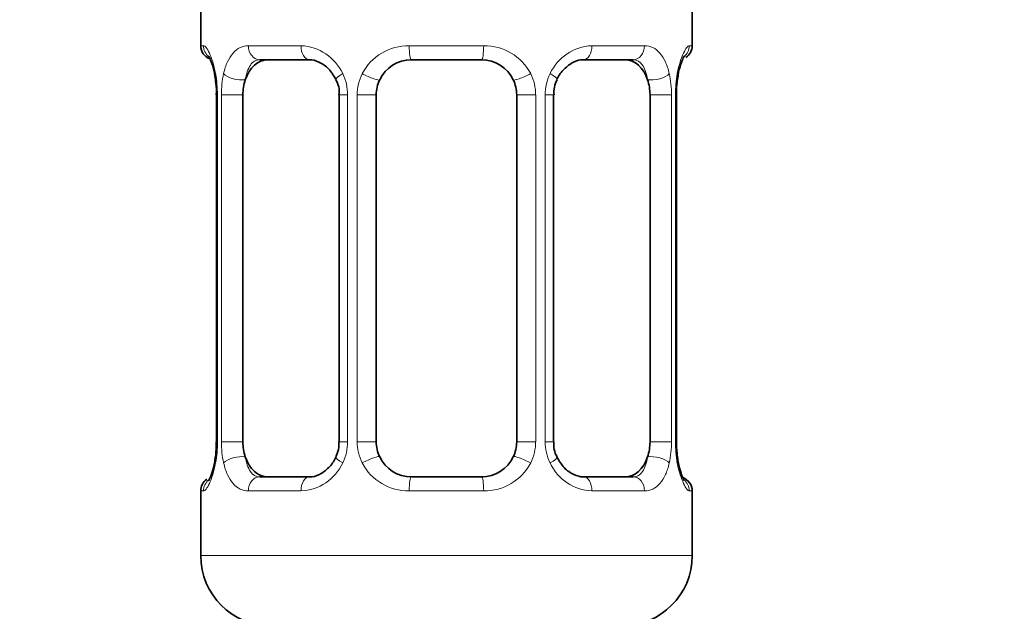
# Model space of a CAD drawing. Units: millimetres. Extents: x 0 to 1466, y 0 to 2747.
# Drawn here: x 817 to 845, y 1449 to 1466 of the extents above; entities that cross this region are included whole.
import ezdxf
from ezdxf import colors
from ezdxf.entities.mleader import LeaderData, LeaderLine
from ezdxf.math import Vec2, Vec3

# ---------------------------------------------------------------- set-up
doc = ezdxf.new("R2010")
doc.units = ezdxf.units.MM
doc.layers.add('DV1_Défaut', color=7, linetype='Continuous')
doc.layers.add('Défaut', color=7, linetype='Continuous')

# ---------------------------------------------------------------- blocks, each defined once
blk = doc.blocks.new('_DOT')
at = {"color": 0}
blk.add_line((0, 0), (-1, 0), dxfattribs=at)
at = {"color": 0, "const_width": 0.333}
blk.add_lwpolyline([(-0.1665, 0, 1), (0.1665, 0, 1)], format="xyb", close=True, dxfattribs=at)
blk = doc.blocks.new('SE')
at = {"layer": 'DV1_Défaut', "color": 7, "linetype": 'Continuous', "lineweight": 35}
for p, q in [((821.939, 1466.983), (821.939, 1465.502)), ((835.939, 1465.502), (835.939, 1466.983)), ((825.033, 1465.102), (823.619, 1465.102)), ((829.939, 1465.102), (827.939, 1465.102)), ((834.259, 1465.102), (832.845, 1465.102)), ((835.494, 1464.102), (835.496, 1464.312)), ((822.389, 1464.102), (822.389, 1454.227)), ((823.14, 1454.227), (823.14, 1464.102)), ((825.885, 1464.102), (825.885, 1454.227)), ((826.939, 1454.227), (826.939, 1464.102)), ((830.939, 1464.102), (830.939, 1454.227)), ((831.992, 1454.227), (831.992, 1464.102)), ((834.737, 1464.102), (834.737, 1454.227)), ((835.488, 1454.227), (835.488, 1464.102)), ((822.384, 1454.227), (822.381, 1454.016)), ((823.619, 1453.227), (825.033, 1453.227)), ((827.939, 1453.227), (829.939, 1453.227)), ((832.845, 1453.227), (834.259, 1453.227)), ((821.939, 1452.827), (821.939, 1450.983)), ((835.939, 1450.983), (835.939, 1452.827))]:
    blk.add_line(p, q, dxfattribs=at)
at = {"layer": 'DV1_Défaut', "color": 7, "linetype": 'Continuous', "lineweight": 18}
for p, q in [((821.939, 1465.502), (822.019, 1465.502)), ((823.296, 1465.502), (824.796, 1465.502)), ((827.878, 1465.502), (829.999, 1465.502)), ((833.081, 1465.502), (834.581, 1465.502)), ((835.858, 1465.502), (835.939, 1465.502)), ((822.417, 1464.102), (822.389, 1464.102)), ((822.417, 1464.102), (822.417, 1454.227)), ((822.529, 1454.227), (822.529, 1464.102)), ((823.14, 1464.102), (822.529, 1464.102)), ((825.885, 1464.102), (826.124, 1464.102)), ((826.124, 1464.102), (826.124, 1454.227)), ((826.397, 1454.227), (826.397, 1464.102)), ((826.939, 1464.102), (826.397, 1464.102)), ((830.939, 1464.102), (831.481, 1464.102)), ((831.481, 1464.102), (831.481, 1454.227)), ((831.753, 1454.227), (831.753, 1464.102)), ((831.992, 1464.102), (831.753, 1464.102)), ((834.737, 1464.102), (835.348, 1464.102)), ((835.348, 1464.102), (835.348, 1454.227)), ((835.461, 1454.227), (835.461, 1464.102)), ((835.461, 1464.102), (835.488, 1464.102)), ((822.389, 1454.227), (822.417, 1454.227)), ((822.529, 1454.227), (823.14, 1454.227)), ((826.124, 1454.227), (825.885, 1454.227)), ((826.397, 1454.227), (826.939, 1454.227)), ((831.481, 1454.227), (830.939, 1454.227)), ((831.753, 1454.227), (831.992, 1454.227)), ((835.348, 1454.227), (834.737, 1454.227)), ((835.488, 1454.227), (835.461, 1454.227)), ((821.939, 1452.827), (822.019, 1452.827)), ((824.796, 1452.827), (823.296, 1452.827)), ((829.999, 1452.827), (827.878, 1452.827)), ((834.581, 1452.827), (833.081, 1452.827)), ((835.858, 1452.827), (835.939, 1452.827)), ((835.939, 1450.983), (821.939, 1450.983))]:
    blk.add_line(p, q, dxfattribs=at)
at = {"layer": 'DV1_Défaut', "color": 7, "linetype": 'Continuous', "lineweight": 35}
for centre, radius, start, end in [((822.339, 1465.502), 0.4, 180, 250.955), ((835.539, 1465.502), 0.4, 303.8106, 0), ((827.939, 1464.102), 1, 90, 154.4167), ((829.939, 1464.102), 1, 25.5833, 90), ((820.67, 1464.336), 1.7, 3.2966, 10.1517), ((825.245, 1464.196), 0.638, 351.6855, 31.9986), ((827.939, 1464.102), 1, 154.4167, 180), ((829.939, 1464.102), 1, 0, 25.5833), ((832.742, 1464.177), 0.741, 151.1083, 185.9051), ((837.956, 1464.17), 2.464, 169.1985, 176.6925), ((820.919, 1464.199), 1.468, 356.2275, 9.2171), ((825.136, 1454.151), 0.74, 331.1095, 5.9066), ((827.939, 1454.227), 1, 180, 205.5833), ((829.939, 1454.227), 1, 334.4167, 0), ((832.633, 1454.133), 0.639, 171.666, 212.0381), ((836.959, 1454.13), 1.468, 176.2272, 189.2167), ((819.924, 1454.158), 2.461, 349.1977, 356.694), ((837.196, 1453.991), 1.689, 183.2777, 190.1894), ((827.939, 1454.227), 1, 205.5833, 270), ((829.939, 1454.227), 1, 270, 334.4167), ((822.339, 1452.827), 0.4, 123.8878, 180), ((835.539, 1452.827), 0.4, 0, 70.955), ((823.939, 1450.983), 2, 180, 270), ((833.939, 1450.983), 2, 270, 0)]:
    blk.add_arc(centre, radius, start, end, dxfattribs=at)
at = {"layer": 'DV1_Défaut', "color": 7, "linetype": 'Continuous', "lineweight": 18}
for centre, radius, start, end in [((824.731, 1464.118), 1.386, 25.1473, 87.3249), ((827.86, 1464.008), 1.494, 89.2905, 152.1251), ((830.018, 1464.008), 1.494, 27.8747, 90.7097), ((833.146, 1464.118), 1.386, 92.6748, 154.853), ((819.068, 1464.11), 3.348, 359.8705, 10.2708), ((825.307, 1464.12), 2.778, 167.8078, 180.3687), ((824.748, 1464.105), 1.376, 359.8791, 25.9211), ((827.735, 1464.106), 1.338, 153.3511, 180.1815), ((830.142, 1464.106), 1.338, 359.817, 26.6505), ((833.129, 1464.105), 1.376, 154.0799, 180.1199), ((832.572, 1464.12), 2.776, 359.628, 12.1955), ((838.81, 1464.109), 3.349, 169.7304, 180.1284), ((819.068, 1454.219), 3.349, 349.7304, 0.1284), ((825.306, 1454.209), 2.776, 179.628, 192.1955), ((824.748, 1454.224), 1.376, 334.0799, 0.1199), ((827.735, 1454.222), 1.338, 179.817, 206.6505), ((830.142, 1454.222), 1.338, 333.3511, 0.1815), ((833.129, 1454.224), 1.376, 179.8791, 205.9211), ((832.57, 1454.209), 2.778, 347.8078, 0.3687), ((838.809, 1454.219), 3.348, 179.8705, 190.2708), ((824.731, 1454.211), 1.386, 272.6748, 334.853), ((827.86, 1454.321), 1.494, 207.8747, 270.7097), ((830.018, 1454.321), 1.494, 269.2905, 332.1251), ((833.146, 1454.211), 1.386, 205.1473, 267.3249)]:
    blk.add_arc(centre, radius, start, end, dxfattribs=at)
for centre, major_axis, ratio, start_param, end_param in [((822.415, 1465.502), (0, -0.4), 0.988455, 4.712389, 5.616402), ((823.619, 1465.502), (0, -0.4), 0.806081, 4.712389, 6.283185), ((825.033, 1465.502), (0, -0.4), 0.591806, 4.712389, 6.283185), ((827.939, 1465.502), (0, -0.4), 0.151515, 4.712389, 6.283185), ((829.939, 1465.502), (0, -0.4), 0.151515, 0, 1.570796), ((832.845, 1465.502), (0, -0.4), 0.591806, 0, 1.570796), ((834.259, 1465.502), (0, -0.4), 0.806081, 0, 1.570796), ((835.462, 1465.502), (0, -0.4), 0.988455, 0.670468, 1.570796), ((822.955, 1464.707), (0.391, -0.084), 0.411702, 3.62283, 5.508006), ((826.155, 1464.707), (0.363, 0.168), 0.191543, 1.963754, 3.151703), ((826.676, 1464.707), (0.361, -0.173), 0.155676, 4.398009, 6.283185), ((831.201, 1464.707), (-0.361, -0.173), 0.155676, 0, 1.885177), ((831.723, 1464.707), (-0.363, 0.168), 0.191543, 3.131095, 4.319431), ((834.923, 1464.707), (-0.391, -0.084), 0.411702, 0.775179, 2.660356), ((835.139, 1464.707), (-0.394, 0.069), 0.426558, 3.13678, 3.530367), ((822.739, 1453.622), (0.394, -0.069), 0.426558, 3.135691, 3.530367), ((822.955, 1453.622), (-0.391, -0.084), 0.411702, 3.916772, 5.801948), ((826.155, 1453.622), (0.363, -0.168), 0.191543, 3.124992, 4.319431), ((826.676, 1453.622), (-0.361, -0.173), 0.155676, 3.141593, 5.026769), ((831.201, 1453.622), (0.361, -0.173), 0.155676, 1.256416, 3.141593), ((831.723, 1453.622), (-0.363, -0.168), 0.191543, 1.963754, 3.157688), ((834.923, 1453.622), (0.391, -0.084), 0.411702, 0.481237, 2.366414), ((822.415, 1452.827), (0, -0.4), 0.988455, 3.806654, 4.712389), ((823.619, 1452.827), (0, -0.4), 0.806081, 3.141593, 4.712389), ((825.033, 1452.827), (0, -0.4), 0.591806, 3.141593, 4.712389), ((827.939, 1452.827), (0, -0.4), 0.151515, 3.141593, 4.712389), ((829.939, 1452.827), (0, -0.4), 0.151515, 1.570796, 3.141593), ((832.845, 1452.827), (0, -0.4), 0.591806, 1.570796, 3.141593), ((834.259, 1452.827), (0, -0.4), 0.806081, 1.570796, 3.141593), ((835.462, 1452.827), (0, -0.4), 0.988455, 1.570796, 2.479586)]:
    blk.add_ellipse(centre, major_axis=major_axis, ratio=ratio, start_param=start_param, end_param=end_param, dxfattribs=at)
at = {"layer": 'DV1_Défaut', "color": 7, "linetype": 'Continuous', "lineweight": 35}
for centre, major_axis, ratio, start_param, end_param in [((823.847, 1464.102), (0, -1), 0.707107, 3.141593, 4.265876), ((834.03, 1464.102), (0, 1), 0.707107, 5.158902, 6.283185), ((822.739, 1464.707), (0.394, 0.069), 0.426558, 2.752818, 3.149566), ((823.847, 1464.102), (0, 1), 0.707107, 1.124283, 1.570796), ((834.03, 1464.102), (0, 1), 0.707107, 4.712389, 5.158902), ((835.139, 1464.707), (-0.394, 0.069), 0.426558, 3.11069, 3.13678), ((823.847, 1454.227), (0, -1), 0.707107, 4.712389, 5.158902), ((834.03, 1454.227), (0, -1), 0.707107, 1.124283, 1.570796), ((822.739, 1453.622), (0.394, -0.069), 0.426558, 3.11182, 3.135691), ((823.847, 1454.227), (0, -1), 0.707107, 5.158902, 6.283185), ((834.03, 1454.227), (0, 1), 0.707107, 3.141593, 4.265876), ((835.139, 1453.622), (-0.394, -0.069), 0.426558, 2.752818, 3.150982)]:
    blk.add_ellipse(centre, major_axis=major_axis, ratio=ratio, start_param=start_param, end_param=end_param, dxfattribs=at)
at = {"layer": 'DV1_Défaut', "color": 7, "linetype": 'Continuous', "lineweight": 18}
for points, knots in [([(822.019, 1465.502), (822.041, 1465.502), (822.066, 1465.484), (822.122, 1465.413), (822.154, 1465.36), (822.218, 1465.223), (822.251, 1465.138), (822.312, 1464.942), (822.34, 1464.831), (822.363, 1464.707)], [0, 0, 0, 0, 0.25, 0.25, 0.5, 0.5, 0.75, 0.75, 1, 1, 1, 1]), ([(822.592, 1464.707), (822.62, 1464.831), (822.656, 1464.941), (822.746, 1465.138), (822.8, 1465.223), (822.92, 1465.36), (822.988, 1465.413), (823.133, 1465.483), (823.213, 1465.502), (823.296, 1465.502)], [0, 0, 0, 0, 0.25, 0.25, 0.5, 0.5, 0.75, 0.75, 1, 1, 1, 1]), ([(834.581, 1465.502), (834.665, 1465.502), (834.743, 1465.484), (834.889, 1465.413), (834.957, 1465.36), (835.077, 1465.223), (835.131, 1465.138), (835.22, 1464.942), (835.257, 1464.831), (835.285, 1464.707)], [0, 0, 0, 0, 0.25, 0.25, 0.5, 0.5, 0.75, 0.75, 1, 1, 1, 1]), ([(835.514, 1464.707), (835.537, 1464.831), (835.565, 1464.941), (835.627, 1465.138), (835.659, 1465.223), (835.723, 1465.36), (835.755, 1465.413), (835.811, 1465.483), (835.837, 1465.502), (835.858, 1465.502)], [0, 0, 0, 0, 0.25, 0.25, 0.5, 0.5, 0.75, 0.75, 1, 1, 1, 1]), ([(823.619, 1465.102), (823.565, 1465.102), (823.516, 1465.088), (823.428, 1465.036), (823.388, 1464.997), (823.286, 1464.849), (823.238, 1464.707), (823.21, 1464.534)], [0, 0, 0, 0, 0.25, 0.25, 0.5, 0.5, 1, 1, 1, 1]), ([(834.668, 1464.534), (834.653, 1464.621), (834.635, 1464.698), (834.587, 1464.838), (834.558, 1464.898), (834.456, 1465.046), (834.366, 1465.102), (834.259, 1465.102)], [0, 0, 0, 0, 0.25, 0.25, 0.5, 0.5, 1, 1, 1, 1]), ([(822.363, 1453.622), (822.34, 1453.498), (822.312, 1453.388), (822.251, 1453.191), (822.218, 1453.106), (822.154, 1452.969), (822.123, 1452.916), (822.066, 1452.845), (822.041, 1452.827), (822.019, 1452.827)], [0, 0, 0, 0, 0.25, 0.25, 0.5, 0.5, 0.75, 0.75, 1, 1, 1, 1]), ([(823.296, 1452.827), (823.213, 1452.827), (823.135, 1452.845), (822.988, 1452.916), (822.92, 1452.969), (822.8, 1453.105), (822.746, 1453.191), (822.657, 1453.387), (822.62, 1453.498), (822.592, 1453.622)], [0, 0, 0, 0, 0.25, 0.25, 0.5, 0.5, 0.75, 0.75, 1, 1, 1, 1]), ([(823.21, 1453.795), (823.224, 1453.708), (823.243, 1453.63), (823.291, 1453.491), (823.32, 1453.431), (823.422, 1453.282), (823.512, 1453.227), (823.619, 1453.227)], [0, 0, 0, 0, 0.25, 0.25, 0.5, 0.5, 1, 1, 1, 1]), ([(834.259, 1453.227), (834.312, 1453.227), (834.361, 1453.24), (834.45, 1453.293), (834.489, 1453.331), (834.591, 1453.479), (834.639, 1453.621), (834.668, 1453.795)], [0, 0, 0, 0, 0.25, 0.25, 0.5, 0.5, 1, 1, 1, 1]), ([(835.285, 1453.622), (835.257, 1453.498), (835.221, 1453.388), (835.131, 1453.191), (835.078, 1453.106), (834.958, 1452.969), (834.89, 1452.916), (834.744, 1452.845), (834.664, 1452.827), (834.581, 1452.827)], [0, 0, 0, 0, 0.25, 0.25, 0.5, 0.5, 0.75, 0.75, 1, 1, 1, 1]), ([(835.858, 1452.827), (835.836, 1452.827), (835.811, 1452.845), (835.755, 1452.916), (835.723, 1452.969), (835.66, 1453.105), (835.627, 1453.191), (835.566, 1453.387), (835.537, 1453.498), (835.514, 1453.622)], [0, 0, 0, 0, 0.25, 0.25, 0.5, 0.5, 0.75, 0.75, 1, 1, 1, 1])]:
    blk.add_open_spline(points, degree=3, knots=knots, dxfattribs=at)
at = {"layer": 'DV1_Défaut', "color": 7, "linetype": 'Continuous', "lineweight": 35}
for points, knots in [([(822.166, 1465.208), (822.166, 1465.208), (822.174, 1465.195), (822.213, 1465.12), (822.276, 1464.943), (822.332, 1464.741), (822.348, 1464.611), (822.35, 1464.598)], [0, 0, 0, 0, 0.1205745, 0.3177753, 0.6112532, 0.9664175, 1, 1, 1, 1]), ([(825.035, 1465.101), (825.04, 1465.101), (825.117, 1465.107), (825.314, 1465.053), (825.599, 1464.861), (825.723, 1464.655), (825.791, 1464.537)], [0, 0, 0, 0, 0.022081, 0.338368, 0.676874, 1, 1, 1, 1]), ([(832.087, 1464.538), (832.09, 1464.546), (832.133, 1464.657), (832.293, 1464.862), (832.552, 1465.046), (832.761, 1465.115), (832.838, 1465.099), (832.845, 1465.098)], [0, 0, 0, 0, 0.018705, 0.318425, 0.643093, 0.970846, 1, 1, 1, 1]), ([(835.533, 1464.637), (835.535, 1464.646), (835.553, 1464.772), (835.611, 1464.981), (835.678, 1465.152), (835.709, 1465.205), (835.712, 1465.208), (835.712, 1465.208)], [0, 0, 0, 0, 0.025719, 0.405541, 0.74607, 0.951667, 1, 1, 1, 1]), ([(822.344, 1453.692), (822.343, 1453.683), (822.324, 1453.557), (822.266, 1453.348), (822.199, 1453.177), (822.168, 1453.124), (822.165, 1453.12), (822.165, 1453.12)], [0, 0, 0, 0, 0.025839, 0.405614, 0.746101, 0.951672, 1, 1, 1, 1]), ([(825.79, 1453.791), (825.787, 1453.783), (825.744, 1453.672), (825.585, 1453.466), (825.325, 1453.282), (825.117, 1453.213), (825.04, 1453.229), (825.032, 1453.231)], [0, 0, 0, 0, 0.018852, 0.318538, 0.643171, 0.970887, 1, 1, 1, 1]), ([(832.843, 1453.228), (832.837, 1453.228), (832.76, 1453.222), (832.563, 1453.275), (832.279, 1453.468), (832.155, 1453.673), (832.086, 1453.791)], [0, 0, 0, 0, 0.022096, 0.338609, 0.677354, 1, 1, 1, 1]), ([(835.712, 1453.121), (835.712, 1453.121), (835.703, 1453.133), (835.664, 1453.209), (835.601, 1453.386), (835.545, 1453.587), (835.529, 1453.717), (835.528, 1453.73)], [0, 0, 0, 0, 0.120575, 0.317775, 0.611253, 0.966418, 1, 1, 1, 1])]:
    blk.add_open_spline(points, degree=3, knots=knots, dxfattribs=at)

msp = doc.modelspace()

# ---------------------------------------------------------------- block references
at = {"layer": 'Défaut'}
msp.add_blockref('SE', (0, 0), dxfattribs=at)

# ---------------------------------------------------------------- leaders
at = {"layer": 'Défaut', "color": 7, "linetype": 'Continuous', "lineweight": 18}
ml = msp.add_multileader_mtext('Standard', dxfattribs=at)
ml.set_content('{\\pxsm0.9;\\fSolid Edge ISO|b1||i0||c0|p34;\\W1.;22/02/2022\\P}', color=256)
ml.set_leader_properties()
ml.set_arrow_properties(name='DOT')
ml.build(insert=Vec2(0, 0))
ml.multileader.update_dxf_attribs({"leader_type": 0, "dogleg_length": 0, "arrow_head_size": 12})
ctx = ml.context
ctx.base_point, ctx.char_height, ctx.arrow_head_size, ctx.landing_gap_size = Vec3(1378.042, 2721.543), 12, 12, 4.2
notes = []
notes.append((ctx, [(0, (0, 0, 0), (0, 0), (1, 0), 1, [])]))
ctx.mtext.insert = Vec3(1380.042, 2727.663)
for ctx, leaders in notes:
    for number, flags, end, landing, length, lines in leaders:
        leader = LeaderData()
        leader.index, (leader.has_last_leader_line, leader.has_dogleg_vector, leader.attachment_direction) = number, flags
        leader.last_leader_point, leader.dogleg_vector, leader.dogleg_length = Vec3(end), Vec3(landing), length
        for number, points, colour, breaks in lines:
            line = LeaderLine()
            line.index, line.vertices, line.color, line.breaks = number, Vec3.list(points), colors.encode_raw_color(colour), breaks
            leader.lines.append(line)
        ctx.leaders.append(leader)

doc.saveas('drawing.dxf')
